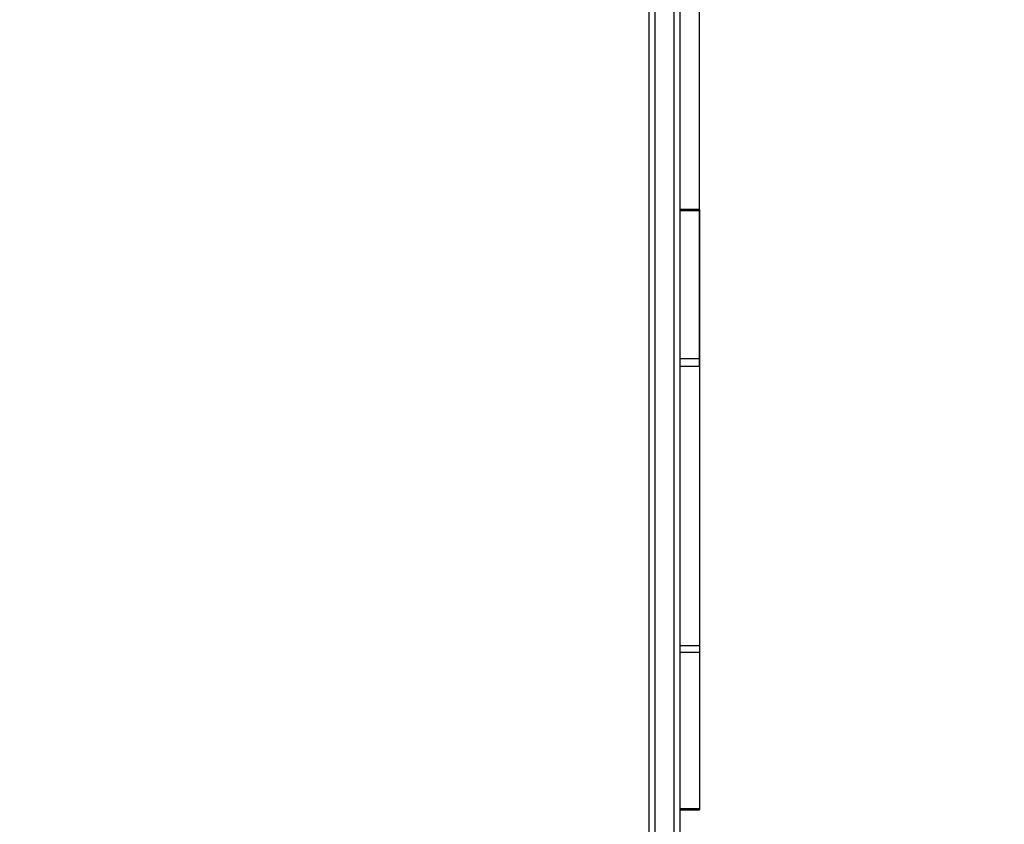
# Model space of a CAD drawing. Units: millimetres. Extents: x 7184 to 17074, y 9659 to 19235.
# Drawn here: x 13075 to 13682, y 12915 to 13411 of the extents above; entities that cross this region are included whole.
import ezdxf

# ---------------------------------------------------------------- set-up
doc = ezdxf.new("R2010")
doc.units = ezdxf.units.MM
doc.header["$LTSCALE"] = 100
doc.header["$PDSIZE"] = -1
doc.layers.add('FORMAT', color=7, linetype='Continuous')
doc.styles.add('SLDTEXTSTYLE0', font='TXT', dxfattribs={"width": 0.75})
doc.dimstyles.new('SLDDIMSTYLE0', dxfattribs={"dimtxt": 350, "dimasz": 330.2, "dimexe": 0, "dimexo": 0.0625, "dimgap": 87.5, "dimtad": 1, "dimdec": 0, "dimrnd": 1e-09, "dimzin": 12, "dimdsep": 46, "dimtxsty": 'SLDTEXTSTYLE0', "dimsah": 1, "dimcen": 0.09, "dimadec": 0, "dimazin": 3, "dimtfac": 1, "dimtdec": 0, "dimtofl": 0, "dimtmove": 0, "dimatfit": 3, "dimfxl": 1, "dimfrac": 2, "dimtolj": 1, "dimtzin": 12, "dimarcsym": 0})
doc.dimstyles.new('SLDDIMSTYLE1', dxfattribs={"dimtxt": 350, "dimasz": 330.2, "dimexe": 0, "dimexo": 0.0625, "dimgap": 87.5, "dimtad": 1, "dimrnd": 1e-09, "dimzin": 12, "dimdsep": 46, "dimtxsty": 'SLDTEXTSTYLE0', "dimsah": 1, "dimcen": 0.09, "dimadec": 0, "dimazin": 3, "dimtfac": 1, "dimtofl": 0, "dimtmove": 0, "dimatfit": 3, "dimfxl": 1, "dimfrac": 2, "dimtolj": 1, "dimtzin": 12, "dimarcsym": 0})
doc.dimstyles.new('SLDDIMSTYLE2', dxfattribs={"dimtxt": 350, "dimasz": 330.2, "dimexe": 0, "dimexo": 0.0625, "dimgap": 87.5, "dimtad": 1, "dimdec": 0, "dimrnd": 1e-09, "dimzin": 12, "dimdsep": 46, "dimtxsty": 'SLDTEXTSTYLE0', "dimsah": 1, "dimcen": 0.09, "dimadec": 0, "dimazin": 3, "dimtfac": 1, "dimtdec": 0, "dimtmove": 0, "dimatfit": 0, "dimfxl": 1, "dimfrac": 2, "dimtolj": 1, "dimtzin": 12, "dimarcsym": 0})

# ---------------------------------------------------------------- blocks, each defined once
blk = doc.blocks.new('_D_1')
at = {"layer": 'Defpoints', "color": 0}
for p in [(12980.41, 15301.09), (12689.99, 11158.92), (15981.99, 11158.92)]:
    blk.add_point(p, dxfattribs=at)
at = {"layer": 'FORMAT', "color": 0, "lineweight": -2}
for p, q in [((12980.47, 15301.09), (15981.99, 15301.09)), ((15981.99, 14970.89), (15981.99, 11489.12)), ((12690.05, 11158.92), (15981.99, 11158.92))]:
    blk.add_line(p, q, dxfattribs=at)
at = {"layer": 'FORMAT', "color": 0}
for points in [[(16037.02, 14970.89), (15926.96, 14970.89), (15981.99, 15301.09)], [(15926.96, 11489.12), (16037.02, 11489.12), (15981.99, 11158.92)]]:
    blk.add_solid(points, dxfattribs=at)
at = {"layer": 'FORMAT', "color": 0, "insert": (15544.49, 13522.95), "char_height": 350, "attachment_point": 2, "rotation": 90, "style": 'SLDTEXTSTYLE0'}
blk.add_mtext('\\A1;415', dxfattribs=at)
blk = doc.blocks.new('_D_2')
at = {"layer": 'Defpoints', "color": 0}
for p in [(12980.41, 16801.09), (17019.31, 16801.09), (12678.24, 9658.92)]:
    blk.add_point(p, dxfattribs=at)
at = {"layer": 'FORMAT', "color": 0, "lineweight": -2}
for p, q in [((12980.47, 16801.09), (17019.31, 16801.09)), ((17019.31, 9989.12), (17019.31, 16470.89)), ((12678.3, 9658.92), (17019.31, 9658.92))]:
    blk.add_line(p, q, dxfattribs=at)
at = {"layer": 'FORMAT', "color": 0}
for points in [[(17074.34, 16470.89), (16964.28, 16470.89), (17019.31, 16801.09)], [(16964.28, 9989.12), (17074.34, 9989.12), (17019.31, 9658.92)]]:
    blk.add_solid(points, dxfattribs=at)
at = {"layer": 'FORMAT', "color": 0, "insert": (16581.81, 13522.95), "char_height": 350, "attachment_point": 2, "rotation": 90, "style": 'SLDTEXTSTYLE0'}
blk.add_mtext('\\A1;715', dxfattribs=at)
blk = doc.blocks.new('_D_3')
at = {"layer": 'Defpoints', "color": 0}
for p in [(11862.24, 17801.09), (11862.24, 13195.51), (13494.24, 13197.67)]:
    blk.add_point(p, dxfattribs=at)
at = {"layer": 'FORMAT', "color": 0, "lineweight": -2}
for p, q in [((11862.24, 13195.57), (11862.24, 17801.09)), ((13164.04, 17801.09), (12192.44, 17801.09)), ((13494.24, 13197.73), (13494.24, 17801.09))]:
    blk.add_line(p, q, dxfattribs=at)
at = {"layer": 'FORMAT', "color": 0}
for points in [[(12192.44, 17856.12), (12192.44, 17746.05), (11862.24, 17801.09)], [(13164.04, 17746.05), (13164.04, 17856.12), (13494.24, 17801.09)]]:
    blk.add_solid(points, dxfattribs=at)
at = {"layer": 'FORMAT', "color": 0, "insert": (12863.43, 18238.59), "char_height": 350, "attachment_point": 2, "style": 'SLDTEXTSTYLE0'}
blk.add_mtext('\\A1;165', dxfattribs=at)

msp = doc.modelspace()

# ---------------------------------------------------------------- linework, layer by layer
at = {"layer": 'FORMAT', "color": 7, "linetype": 'Continuous', "lineweight": 25}
for p, q in [((13466.739, 13753.215), (13466.739, 12450.321)), ((13478.739, 12450.321), (13478.739, 13753.215)), ((13482.239, 13753.215), (13482.239, 13240.696)), ((13463.239, 12789.15), (13463.239, 13439.091)), ((13494.239, 13294.122), (13482.239, 13294.122)), ((13482.239, 13293.549), (13494.239, 13293.549)), ((13494.239, 13294.122), (13494.239, 13293.549)), ((13494.239, 13293.549), (13494.239, 13202.296)), ((13482.239, 13240.696), (13482.239, 13202.296)), ((13482.239, 13202.296), (13494.239, 13202.296)), ((13482.239, 13202.296), (13482.239, 13197.667)), ((13494.239, 13202.296), (13494.239, 13197.667)), ((13482.239, 13197.667), (13494.239, 13197.667)), ((13482.239, 13197.667), (13482.239, 13025.48)), ((13494.239, 13197.667), (13494.239, 13025.48)), ((13482.239, 13025.48), (13494.239, 13025.48)), ((13482.239, 13025.48), (13482.239, 13021.457)), ((13494.239, 13025.48), (13494.239, 13021.457)), ((13482.239, 13021.457), (13494.239, 13021.457)), ((13482.239, 13021.457), (13482.239, 12979.367)), ((13494.239, 13021.457), (13494.239, 12925.073)), ((13482.239, 12979.367), (13482.239, 12450.321)), ((13482.239, 12925.073), (13494.239, 12925.073)), ((13482.239, 12924.299), (13494.239, 12924.299)), ((13494.239, 12925.073), (13494.239, 12924.299))]:
    msp.add_line(p, q, dxfattribs=at)

# ---------------------------------------------------------------- dimensions: what is measured, and where the dimension line sits
at = {"layer": 'FORMAT'}
dim = msp.add_linear_dim(base=(11862.239, 17801.087), p1=(13494.239, 13197.667), p2=(11862.239, 13195.51), text='165', dimstyle='SLDDIMSTYLE2', dxfattribs=at)
dim.commit()
dim.dimension.update_dxf_attribs({"geometry": '_D_3', "text_midpoint": (12863.43, 17801.087), "dimtype": 160})
for base, p1, p2, text, dimstyle, picture, middle in [((17019.311, 16801.087), (12678.239, 9658.916), (12980.41, 16801.087), '715', 'SLDDIMSTYLE1', '_D_2', (17019.311, 13522.946)), ((15981.989, 11158.916), (12980.41, 15301.087), (12689.99, 11158.916), '415', 'SLDDIMSTYLE0', '_D_1', (15981.989, 13522.946))]:
    dim = msp.add_linear_dim(base=base, p1=p1, p2=p2, angle=90, text=text, dimstyle=dimstyle, dxfattribs=at)
    dim.commit()
    dim.dimension.update_dxf_attribs({"geometry": picture, "text_midpoint": middle, "dimtype": 160})

doc.saveas('drawing.dxf')
